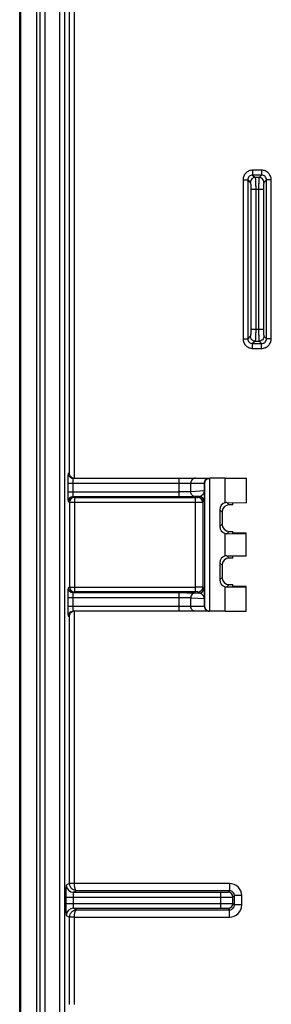
# Model space of a CAD drawing. Units: millimetres. Extents: x 262 to 350, y 88 to 249.
# Drawn here: x 262 to 273, y 166 to 207 of the extents above; entities that cross this region are included whole.
import ezdxf

# ---------------------------------------------------------------- set-up
doc = ezdxf.new("R2010")
doc.units = ezdxf.units.MM
doc.header["$LTSCALE"] = 23.1
doc.layers.get('0').update_dxf_attribs({"linetype": 'CONTINUOUS'})
for name, color, linetype in [('CURVE', 7, 'CONTINUOUS'), ('DRAFT', 7, 'CONTINUOUS'), ('RACCORDO', 7, 'CONTINUOUS')]:
    doc.layers.add(name, color=color, linetype=linetype)

msp = doc.modelspace()

# ---------------------------------------------------------------- linework, layer by layer
at = {"color": 7, "linetype": 'CONTINUOUS'}
for p, q in [((262.145, 89.011), (262.145, 247.015)), ((262.195, 89.013), (262.195, 247.013)), ((262.853, 89.015), (262.853, 247.011))]:
    msp.add_line(p, q, dxfattribs=at)
at = {"layer": 'CURVE', "color": 250, "linetype": 'CONTINUOUS'}
msp.add_line((262.145, 89.011), (262.145, 247.015), dxfattribs=at)
at = {"layer": 'DRAFT', "color": 7, "linetype": 'CONTINUOUS'}
for p, q in [((270.629, 187.962), (271.495, 187.962)), ((271.495, 187.962), (271.495, 186.94)), ((271.495, 186.94), (270.945, 186.93)), ((270.945, 186.863), (270.945, 186.93)), ((270.945, 185.696), (270.945, 185.763)), ((271.495, 185.686), (270.945, 185.696)), ((271.495, 184.74), (271.495, 185.686)), ((271.495, 184.74), (270.945, 184.73)), ((270.945, 184.663), (270.945, 184.73)), ((270.945, 183.496), (270.945, 183.563)), ((271.495, 183.486), (270.945, 183.496)), ((271.495, 182.464), (271.495, 183.486)), ((270.629, 182.464), (271.495, 182.464))]:
    msp.add_line(p, q, dxfattribs=at)
at = {"layer": 'RACCORDO', "color": 250, "linetype": 'CONTINUOUS'}
for p, q in [((262.98, 247.011), (262.98, 89.015)), ((263.179, 247.011), (263.179, 89.015)), ((264.401, 187.963), (264.401, 208.116)), ((263.802, 128.11), (263.802, 207.916)), ((264.002, 128.279), (264.002, 207.747)), ((264.201, 188.163), (264.201, 207.916)), ((271.362, 200.298), (271.362, 193.728)), ((271.362, 200.298), (271.561, 200.298)), ((271.561, 200.298), (271.561, 193.728)), ((271.561, 200.298), (271.663, 200.196)), ((271.76, 200.696), (271.76, 200.497)), ((272.13, 200.696), (271.76, 200.696)), ((271.76, 200.497), (271.862, 200.395)), ((272.13, 200.497), (271.76, 200.497)), ((272.028, 200.395), (271.862, 200.395)), ((272.13, 200.497), (272.028, 200.395)), ((272.13, 200.696), (272.13, 200.497)), ((272.329, 200.298), (272.228, 200.196)), ((272.329, 193.728), (272.329, 200.298)), ((272.528, 200.298), (272.329, 200.298)), ((272.528, 193.728), (272.528, 200.298)), ((271.687, 199.897), (271.687, 194.129)), ((272.204, 199.897), (271.687, 199.897)), ((271.886, 199.897), (271.886, 194.129)), ((272.004, 199.897), (272.004, 194.129)), ((272.204, 199.897), (272.204, 194.129)), ((271.663, 193.83), (271.561, 193.728)), ((271.687, 194.129), (272.204, 194.129)), ((272.228, 193.83), (272.329, 193.728)), ((271.362, 193.728), (271.561, 193.728)), ((271.862, 193.631), (271.76, 193.529)), ((271.76, 193.33), (271.76, 193.529)), ((271.76, 193.529), (272.13, 193.529)), ((271.862, 193.631), (272.028, 193.631)), ((272.028, 193.631), (272.13, 193.529)), ((272.13, 193.33), (272.13, 193.529)), ((272.528, 193.728), (272.329, 193.728)), ((271.76, 193.33), (272.13, 193.33)), ((264.201, 188.163), (264.146, 188.163)), ((264.132, 187.763), (264.132, 187.394)), ((264.132, 187.763), (269.774, 187.762)), ((264.331, 187.763), (264.331, 187.394)), ((268.722, 187.194), (268.722, 187.963)), ((269.205, 187.404), (269.205, 187.763)), ((269.767, 187.44), (269.767, 187.762)), ((269.774, 187.44), (269.774, 187.762)), ((269.774, 187.762), (269.788, 187.762)), ((269.788, 182.664), (269.788, 187.762)), ((269.988, 182.464), (269.988, 187.962)), ((264.132, 187.394), (268.722, 187.394)), ((269.767, 187.44), (269.205, 187.404)), ((269.774, 187.44), (269.767, 187.44)), ((264.145, 186.995), (264.201, 186.966)), ((264.201, 186.966), (264.201, 183.46)), ((264.201, 186.966), (269.4, 186.966)), ((264.345, 187.194), (264.401, 187.166)), ((268.722, 187.194), (264.345, 187.194)), ((264.401, 187.166), (264.401, 183.26)), ((264.401, 187.166), (269.4, 187.166)), ((269.545, 187.213), (269.398, 187.204)), ((269.4, 183.26), (269.4, 187.166)), ((269.5, 187.168), (269.545, 187.213)), ((269.7, 186.968), (269.745, 187.013)), ((269.7, 186.968), (269.7, 183.458)), ((270.7, 186.958), (270.795, 186.863)), ((270.399, 186.659), (270.495, 186.563)), ((270.399, 185.967), (270.495, 186.063)), ((270.7, 185.668), (270.795, 185.763)), ((270.399, 184.459), (270.495, 184.363)), ((270.7, 184.758), (270.795, 184.663)), ((270.399, 183.767), (270.495, 183.863)), ((264.201, 183.46), (264.145, 183.431)), ((264.201, 183.46), (269.4, 183.46)), ((264.401, 183.26), (264.345, 183.232)), ((264.345, 183.232), (268.722, 183.232)), ((269.4, 183.26), (264.401, 183.26)), ((268.722, 182.463), (268.722, 183.232)), ((269.398, 183.222), (269.545, 183.213)), ((269.545, 183.213), (269.5, 183.258)), ((269.745, 183.413), (269.7, 183.458)), ((270.7, 183.468), (270.795, 183.563)), ((264.132, 183.032), (264.132, 182.663)), ((264.132, 183.032), (268.722, 183.032)), ((264.331, 183.032), (264.331, 182.663)), ((269.205, 182.663), (269.205, 183.022)), ((269.205, 183.022), (269.767, 182.986)), ((269.767, 182.664), (269.767, 182.986)), ((269.774, 182.986), (269.767, 182.986)), ((269.774, 182.664), (269.774, 182.986)), ((269.774, 182.664), (264.132, 182.663)), ((264.401, 171.208), (264.401, 182.463)), ((269.788, 182.664), (269.774, 182.664)), ((264.146, 182.263), (264.201, 182.263)), ((264.201, 171.209), (264.201, 182.263)), ((264.201, 171.209), (264.065, 171.141)), ((270.807, 171.208), (264.401, 171.208)), ((270.807, 171.208), (270.807, 170.908)), ((264.048, 170.641), (264.048, 170.385)), ((264.048, 170.641), (270.446, 170.641)), ((264.348, 170.641), (264.348, 170.385)), ((264.498, 170.908), (264.365, 170.841)), ((264.365, 170.841), (270.446, 170.841)), ((270.807, 170.908), (264.498, 170.908)), ((270.446, 170.185), (270.446, 170.841)), ((270.746, 170.847), (270.807, 170.908)), ((270.946, 170.647), (271.007, 170.708)), ((270.946, 170.379), (270.946, 170.647)), ((271.007, 170.318), (271.007, 170.708)), ((271.307, 170.708), (271.007, 170.708)), ((271.307, 170.318), (271.307, 170.708)), ((264.048, 170.385), (270.446, 170.385)), ((264.365, 170.185), (264.498, 170.118)), ((264.365, 170.185), (270.446, 170.185)), ((270.746, 170.179), (270.807, 170.118)), ((270.946, 170.379), (271.007, 170.318)), ((271.307, 170.318), (271.007, 170.318)), ((264.065, 169.885), (264.201, 169.817)), ((264.201, 166.209), (264.201, 169.817)), ((264.401, 166.208), (264.401, 169.818)), ((264.401, 169.818), (270.807, 169.818)), ((264.498, 170.118), (270.807, 170.118)), ((270.807, 169.818), (270.807, 170.118))]:
    msp.add_line(p, q, dxfattribs=at)
at = {"layer": 'RACCORDO', "color": 7, "linetype": 'CONTINUOUS'}
for p, q in [((264.345, 187.963), (269.96, 187.963)), ((270.629, 187.962), (269.991, 187.962)), ((270.629, 186.951), (270.629, 187.962)), ((270.7, 186.958), (271.495, 186.95)), ((270.945, 186.863), (270.795, 186.863)), ((270.399, 186.659), (270.399, 185.967)), ((270.495, 186.563), (270.495, 186.063)), ((270.629, 184.751), (270.629, 185.675)), ((270.7, 185.668), (271.495, 185.676)), ((270.795, 185.763), (270.945, 185.763)), ((270.399, 184.459), (270.399, 183.767)), ((270.7, 184.758), (271.495, 184.75)), ((270.945, 184.663), (270.795, 184.663)), ((270.495, 184.363), (270.495, 183.863)), ((270.629, 182.464), (270.629, 183.475)), ((270.7, 183.468), (271.495, 183.476)), ((270.795, 183.563), (270.945, 183.563)), ((269.96, 182.464), (264.345, 182.463)), ((270.629, 182.464), (269.991, 182.464))]:
    msp.add_line(p, q, dxfattribs=at)
at = {"layer": 'RACCORDO', "color": 250, "linetype": 'CONTINUOUS'}
for centre, radius, start, end in [((264.346, 188.163), 0.2, 179.9931, 241.4451), ((269.974, 187.762), 0.2, 120.006, 180.0014), ((264.345, 186.994), 0.2, 90.0585, 179.9695), ((264.402, 186.966), 0.2, 90.0559, 179.9721), ((269.5, 186.968), 0.2, 0.0238, 89.9762), ((269.545, 187.013), 0.2, 0.0238, 89.9762), ((264.345, 183.432), 0.2, 180.0305, 269.9415), ((264.402, 183.46), 0.2, 180.0279, 269.9441), ((269.5, 183.458), 0.2, 270.0238, 359.9762), ((269.545, 183.413), 0.2, 270.0238, 359.9762), ((264.346, 182.263), 0.2, 116.508, 180.0077), ((269.974, 182.664), 0.2, 179.9986, 239.9964), ((264.365, 171.141), 0.3, 180.0279, 269.9441), ((270.807, 170.708), 0.5, 359.9969, 90.0031), ((270.746, 170.646), 0.2, 0.0238, 89.9762), ((270.807, 170.708), 0.2, 359.9612, 90.0388), ((264.365, 169.885), 0.3, 90.0559, 179.9721), ((270.746, 170.38), 0.2, 270.0238, 359.9762), ((270.807, 170.318), 0.5, 269.9969, 0.0031), ((270.807, 170.318), 0.2, 269.9612, 0.0388)]:
    msp.add_arc(centre, radius, start, end, dxfattribs=at)
at = {"layer": 'RACCORDO', "color": 7, "linetype": 'CONTINUOUS'}
for centre, start, end in [((264.41, 188.171), 223.1424, 250.5212), ((264.41, 182.255), 105.0643, 118.4221)]:
    msp.add_arc(centre, 0.208, start, end, dxfattribs=at)
for centre, major_axis, ratio, start_param, end_param in [((270.699, 186.659), (0.212, -0.212), 0.999695, 2.591744, 3.926839), ((270.795, 186.563), (-0.212, 0.212), 0.999695, -0.785246, 0.785246), ((270.7, 186.658), (0.279, -0.119), 0.985565, 1.96856, 2.203957), ((270.795, 186.063), (-0.212, -0.212), 0.999695, -0.785246, 0.785246), ((270.699, 185.967), (0.212, 0.212), 0.999695, -3.926839, -2.591744), ((270.7, 185.968), (0.279, 0.119), 0.985565, -2.203957, -1.96856), ((270.699, 184.459), (0.212, -0.212), 0.999695, 2.591744, 3.926839), ((270.795, 184.363), (-0.212, 0.212), 0.999695, -0.785246, 0.785246), ((270.7, 184.458), (0.279, -0.119), 0.985565, 1.96856, 2.203957), ((270.699, 183.767), (0.212, 0.212), 0.999695, -3.926839, -2.591744), ((270.795, 183.863), (-0.212, -0.212), 0.999695, -0.785246, 0.785246), ((270.7, 183.768), (0.279, 0.119), 0.985565, -2.203957, -1.96856)]:
    msp.add_ellipse(centre, major_axis=major_axis, ratio=ratio, start_param=start_param, end_param=end_param, dxfattribs=at)
at = {"layer": 'RACCORDO', "color": 250, "linetype": 'CONTINUOUS'}
for points, knots in [([(271.76, 200.696), (271.709, 200.696), (271.604, 200.676), (271.471, 200.587), (271.383, 200.454), (271.362, 200.35), (271.362, 200.298)], [0, 0, 0, 0, 0.250027, 0.500023, 0.749976, 1, 1, 1, 1]), ([(271.76, 200.497), (271.734, 200.497), (271.682, 200.487), (271.615, 200.443), (271.571, 200.376), (271.561, 200.324), (271.561, 200.298)], [0, 0, 0, 0, 0.249802, 0.500024, 0.750201, 1, 1, 1, 1]), ([(271.862, 200.395), (271.836, 200.395), (271.784, 200.385), (271.718, 200.34), (271.674, 200.274), (271.663, 200.222), (271.663, 200.196)], [0, 0, 0, 0, 0.249777, 0.5, 0.750223, 1, 1, 1, 1]), ([(271.862, 200.395), (271.863, 200.394), (271.865, 200.388), (271.868, 200.372), (271.872, 200.341), (271.876, 200.293), (271.879, 200.231), (271.882, 200.159), (271.885, 200.046), (271.886, 199.958), (271.886, 199.897)], [0, 0, 0, 0, 0.013255, 0.034587, 0.101372, 0.198661, 0.323274, 0.471032, 0.636898, 1, 1, 1, 1]), ([(272.028, 200.395), (272.027, 200.394), (272.025, 200.388), (272.022, 200.372), (272.018, 200.341), (272.014, 200.293), (272.011, 200.231), (272.008, 200.159), (272.005, 200.046), (272.004, 199.958), (272.004, 199.897)], [0, 0, 0, 0, 0.013255, 0.034587, 0.101376, 0.19867, 0.32329, 0.471056, 0.63693, 1, 1, 1, 1]), ([(272.228, 200.196), (272.227, 200.222), (272.217, 200.274), (272.172, 200.34), (272.106, 200.385), (272.054, 200.395), (272.028, 200.395)], [0, 0, 0, 0, 0.249777, 0.5, 0.750223, 1, 1, 1, 1]), ([(272.528, 200.298), (272.528, 200.35), (272.508, 200.454), (272.419, 200.587), (272.287, 200.676), (272.182, 200.696), (272.13, 200.696)], [0, 0, 0, 0, 0.250027, 0.500023, 0.749976, 1, 1, 1, 1]), ([(272.329, 200.298), (272.329, 200.324), (272.32, 200.376), (272.275, 200.443), (272.209, 200.487), (272.156, 200.497), (272.13, 200.497)], [0, 0, 0, 0, 0.249802, 0.500024, 0.750201, 1, 1, 1, 1]), ([(271.663, 200.196), (271.665, 200.194), (271.669, 200.183), (271.673, 200.164), (271.677, 200.135), (271.68, 200.098), (271.683, 200.054), (271.686, 199.987), (271.687, 199.934), (271.687, 199.897)], [0, 0, 0, 0, 0.036549, 0.103992, 0.201324, 0.325635, 0.472899, 0.638176, 1, 1, 1, 1]), ([(272.228, 200.196), (272.225, 200.194), (272.222, 200.183), (272.217, 200.164), (272.214, 200.135), (272.21, 200.098), (272.207, 200.054), (272.204, 199.987), (272.204, 199.934), (272.204, 199.897)], [0, 0, 0, 0, 0.036549, 0.103996, 0.201333, 0.325651, 0.472924, 0.638207, 1, 1, 1, 1]), ([(271.687, 194.129), (271.687, 194.092), (271.686, 194.039), (271.683, 193.972), (271.68, 193.928), (271.677, 193.891), (271.673, 193.862), (271.669, 193.843), (271.665, 193.832), (271.663, 193.83)], [0, 0, 0, 0, 0.361722, 0.527001, 0.674275, 0.798604, 0.89596, 0.963435, 1, 1, 1, 1]), ([(271.862, 193.631), (271.836, 193.631), (271.784, 193.641), (271.718, 193.686), (271.674, 193.752), (271.663, 193.804), (271.663, 193.83)], [0, 0, 0, 0, 0.249777, 0.5, 0.750223, 1, 1, 1, 1]), ([(271.886, 194.129), (271.886, 194.068), (271.885, 193.98), (271.882, 193.868), (271.879, 193.795), (271.876, 193.733), (271.872, 193.685), (271.868, 193.654), (271.865, 193.638), (271.863, 193.632), (271.862, 193.631)], [0, 0, 0, 0, 0.362999, 0.528868, 0.676637, 0.801267, 0.898579, 0.965397, 0.98674, 1, 1, 1, 1]), ([(272.004, 194.129), (272.004, 194.068), (272.005, 193.98), (272.008, 193.868), (272.011, 193.795), (272.014, 193.733), (272.018, 193.685), (272.022, 193.654), (272.025, 193.638), (272.027, 193.632), (272.028, 193.631)], [0, 0, 0, 0, 0.363016, 0.528889, 0.676661, 0.801291, 0.898596, 0.965403, 0.986742, 1, 1, 1, 1]), ([(272.228, 193.83), (272.227, 193.804), (272.217, 193.752), (272.172, 193.686), (272.106, 193.641), (272.054, 193.631), (272.028, 193.631)], [0, 0, 0, 0, 0.249777, 0.5, 0.750223, 1, 1, 1, 1]), ([(272.204, 194.129), (272.204, 194.092), (272.204, 194.039), (272.207, 193.972), (272.21, 193.928), (272.214, 193.891), (272.217, 193.862), (272.222, 193.843), (272.225, 193.832), (272.228, 193.83)], [0, 0, 0, 0, 0.361739, 0.527022, 0.6743, 0.798628, 0.895977, 0.963441, 1, 1, 1, 1]), ([(271.362, 193.728), (271.362, 193.676), (271.383, 193.572), (271.471, 193.439), (271.604, 193.35), (271.709, 193.33), (271.76, 193.33)], [0, 0, 0, 0, 0.250009, 0.499988, 0.749979, 1, 1, 1, 1]), ([(271.561, 193.728), (271.561, 193.702), (271.571, 193.65), (271.615, 193.583), (271.682, 193.539), (271.734, 193.529), (271.76, 193.529)], [0, 0, 0, 0, 0.249784, 0.499988, 0.750203, 1, 1, 1, 1]), ([(272.13, 193.529), (272.156, 193.529), (272.209, 193.539), (272.275, 193.583), (272.32, 193.65), (272.329, 193.702), (272.329, 193.728)], [0, 0, 0, 0, 0.249784, 0.499988, 0.750203, 1, 1, 1, 1]), ([(272.13, 193.33), (272.182, 193.33), (272.287, 193.35), (272.419, 193.439), (272.508, 193.572), (272.528, 193.676), (272.528, 193.728)], [0, 0, 0, 0, 0.250009, 0.499988, 0.749979, 1, 1, 1, 1]), ([(264.146, 188.163), (264.145, 188.163), (264.144, 188.159), (264.143, 188.154), (264.141, 188.144), (264.14, 188.131), (264.139, 188.114), (264.137, 188.085), (264.135, 188.042), (264.134, 187.982), (264.133, 187.914), (264.132, 187.84), (264.132, 187.789), (264.132, 187.763)], [0, 0, 0, 0, 0.005911, 0.02067, 0.044693, 0.07783, 0.119797, 0.170214, 0.294387, 0.44562, 0.618098, 0.805317, 1, 1, 1, 1]), ([(264.345, 187.963), (264.344, 187.963), (264.342, 187.956), (264.34, 187.946), (264.337, 187.927), (264.335, 187.902), (264.334, 187.872), (264.332, 187.825), (264.331, 187.788), (264.331, 187.763)], [0, 0, 0, 0, 0.023363, 0.081233, 0.173612, 0.297394, 0.448006, 0.619738, 1, 1, 1, 1]), ([(269.398, 187.963), (269.373, 187.963), (269.322, 187.952), (269.258, 187.907), (269.215, 187.841), (269.205, 187.789), (269.205, 187.763)], [0, 0, 0, 0, 0.246267, 0.494421, 0.746021, 1, 1, 1, 1]), ([(269.767, 187.762), (269.767, 187.788), (269.777, 187.84), (269.82, 187.907), (269.884, 187.952), (269.935, 187.962), (269.96, 187.962)], [0, 0, 0, 0, 0.254006, 0.50566, 0.753999, 1, 1, 1, 1]), ([(264.132, 187.394), (264.132, 187.369), (264.132, 187.318), (264.133, 187.245), (264.134, 187.177), (264.135, 187.118), (264.137, 187.074), (264.139, 187.045), (264.14, 187.028), (264.141, 187.015), (264.142, 187.004), (264.144, 186.998), (264.144, 186.995), (264.145, 186.995)], [0, 0, 0, 0, 0.192641, 0.378079, 0.549267, 0.699841, 0.824147, 0.874969, 0.917574, 0.951584, 0.976708, 0.992773, 1, 1, 1, 1]), ([(264.331, 187.394), (264.331, 187.369), (264.332, 187.332), (264.334, 187.286), (264.335, 187.256), (264.337, 187.232), (264.339, 187.212), (264.342, 187.202), (264.344, 187.195), (264.345, 187.194)], [0, 0, 0, 0, 0.376598, 0.547112, 0.697123, 0.821075, 0.914505, 0.974297, 1, 1, 1, 1]), ([(269.205, 187.404), (269.183, 187.401), (269.123, 187.399), (269.016, 187.396), (268.877, 187.395), (268.776, 187.394), (268.722, 187.394)], [0, 0, 0, 0, 0.139334, 0.369875, 0.667248, 1, 1, 1, 1]), ([(269.398, 187.204), (269.373, 187.204), (269.322, 187.214), (269.258, 187.259), (269.215, 187.325), (269.205, 187.378), (269.205, 187.404)], [0, 0, 0, 0, 0.245896, 0.49439, 0.746163, 1, 1, 1, 1]), ([(269.545, 187.213), (269.565, 187.216), (269.604, 187.225), (269.664, 187.255), (269.712, 187.298), (269.753, 187.359), (269.767, 187.408), (269.767, 187.44)], [0, 0, 0, 0, 0.16996, 0.354643, 0.574475, 0.71959, 1, 1, 1, 1]), ([(269.745, 187.013), (269.747, 187.015), (269.75, 187.023), (269.754, 187.038), (269.757, 187.061), (269.761, 187.093), (269.765, 187.138), (269.772, 187.255), (269.774, 187.357), (269.774, 187.44)], [0, 0, 0, 0, 0.019474, 0.054975, 0.108524, 0.183063, 0.283881, 0.421701, 1, 1, 1, 1]), ([(269.398, 187.204), (269.367, 187.201), (269.283, 187.199), (269.133, 187.197), (268.939, 187.195), (268.797, 187.194), (268.722, 187.194)], [0, 0, 0, 0, 0.139268, 0.369815, 0.667216, 1, 1, 1, 1]), ([(269.4, 187.166), (269.413, 187.166), (269.431, 187.166), (269.455, 187.167), (269.47, 187.167), (269.482, 187.167), (269.491, 187.167), (269.497, 187.168), (269.5, 187.168), (269.5, 187.168)], [0, 0, 0, 0, 0.378593, 0.54996, 0.700722, 0.825148, 0.918593, 0.977578, 1, 1, 1, 1]), ([(269.4, 186.966), (269.438, 186.966), (269.493, 186.967), (269.563, 186.967), (269.608, 186.967), (269.645, 186.967), (269.67, 186.967), (269.685, 186.968), (269.693, 186.968), (269.697, 186.968), (269.7, 186.968), (269.7, 186.968)], [0, 0, 0, 0, 0.378714, 0.550138, 0.700946, 0.825402, 0.918848, 0.952813, 0.977788, 0.993562, 1, 1, 1, 1]), ([(264.145, 183.431), (264.144, 183.431), (264.144, 183.428), (264.142, 183.422), (264.141, 183.411), (264.14, 183.398), (264.139, 183.381), (264.137, 183.352), (264.135, 183.308), (264.134, 183.249), (264.133, 183.181), (264.132, 183.108), (264.132, 183.057), (264.132, 183.032)], [0, 0, 0, 0, 0.007228, 0.023295, 0.048419, 0.082429, 0.125035, 0.175859, 0.300178, 0.450749, 0.621906, 0.807338, 1, 1, 1, 1]), ([(264.345, 183.232), (264.344, 183.231), (264.342, 183.224), (264.339, 183.214), (264.337, 183.194), (264.335, 183.17), (264.334, 183.14), (264.332, 183.094), (264.331, 183.057), (264.331, 183.032)], [0, 0, 0, 0, 0.025706, 0.085498, 0.178931, 0.302896, 0.452904, 0.623387, 1, 1, 1, 1]), ([(268.722, 183.232), (268.797, 183.232), (268.939, 183.231), (269.133, 183.23), (269.283, 183.227), (269.367, 183.225), (269.398, 183.222)], [0, 0, 0, 0, 0.332746, 0.630153, 0.860711, 1, 1, 1, 1]), ([(269.398, 183.222), (269.373, 183.222), (269.322, 183.212), (269.258, 183.167), (269.215, 183.101), (269.205, 183.048), (269.205, 183.022)], [0, 0, 0, 0, 0.245896, 0.49439, 0.746163, 1, 1, 1, 1]), ([(269.7, 183.458), (269.7, 183.458), (269.697, 183.458), (269.693, 183.458), (269.685, 183.458), (269.67, 183.459), (269.645, 183.459), (269.608, 183.459), (269.563, 183.459), (269.493, 183.459), (269.438, 183.46), (269.4, 183.46)], [0, 0, 0, 0, 0.006432, 0.022195, 0.047161, 0.081108, 0.174534, 0.298979, 0.449768, 0.621195, 1, 1, 1, 1]), ([(269.5, 183.258), (269.5, 183.258), (269.497, 183.258), (269.491, 183.259), (269.482, 183.259), (269.47, 183.259), (269.455, 183.259), (269.431, 183.26), (269.413, 183.26), (269.4, 183.26)], [0, 0, 0, 0, 0.022404, 0.081363, 0.174789, 0.299203, 0.449945, 0.621317, 1, 1, 1, 1]), ([(269.767, 182.986), (269.767, 183.018), (269.753, 183.067), (269.712, 183.128), (269.664, 183.171), (269.604, 183.201), (269.565, 183.21), (269.545, 183.213)], [0, 0, 0, 0, 0.280425, 0.425535, 0.645362, 0.830043, 1, 1, 1, 1]), ([(269.774, 182.986), (269.774, 183.069), (269.772, 183.171), (269.765, 183.288), (269.761, 183.333), (269.757, 183.365), (269.754, 183.388), (269.75, 183.403), (269.747, 183.411), (269.745, 183.413)], [0, 0, 0, 0, 0.578318, 0.716131, 0.816945, 0.89148, 0.945027, 0.980526, 1, 1, 1, 1]), ([(268.722, 183.032), (268.776, 183.032), (268.877, 183.031), (269.016, 183.03), (269.123, 183.027), (269.183, 183.025), (269.205, 183.022)], [0, 0, 0, 0, 0.332714, 0.630093, 0.860644, 1, 1, 1, 1]), ([(264.132, 182.663), (264.132, 182.637), (264.132, 182.586), (264.133, 182.512), (264.134, 182.444), (264.135, 182.384), (264.137, 182.341), (264.139, 182.312), (264.14, 182.295), (264.141, 182.282), (264.143, 182.272), (264.144, 182.267), (264.145, 182.263), (264.146, 182.263)], [0, 0, 0, 0, 0.194661, 0.381884, 0.554392, 0.705631, 0.829793, 0.880208, 0.922174, 0.955311, 0.979333, 0.994091, 1, 1, 1, 1]), ([(264.331, 182.663), (264.331, 182.638), (264.332, 182.601), (264.334, 182.554), (264.335, 182.524), (264.337, 182.499), (264.34, 182.48), (264.342, 182.47), (264.344, 182.463), (264.345, 182.463)], [0, 0, 0, 0, 0.380243, 0.552007, 0.702625, 0.826395, 0.918771, 0.97664, 1, 1, 1, 1]), ([(269.398, 182.463), (269.373, 182.463), (269.322, 182.474), (269.258, 182.519), (269.215, 182.585), (269.205, 182.637), (269.205, 182.663)], [0, 0, 0, 0, 0.246267, 0.494421, 0.746022, 1, 1, 1, 1]), ([(269.767, 182.664), (269.767, 182.638), (269.777, 182.586), (269.82, 182.519), (269.884, 182.474), (269.935, 182.464), (269.96, 182.464)], [0, 0, 0, 0, 0.254007, 0.50566, 0.753999, 1, 1, 1, 1]), ([(264.065, 171.141), (264.064, 171.141), (264.063, 171.136), (264.061, 171.129), (264.06, 171.116), (264.058, 171.099), (264.057, 171.078), (264.055, 171.042), (264.053, 170.988), (264.051, 170.913), (264.049, 170.828), (264.048, 170.737), (264.048, 170.674), (264.048, 170.641)], [0, 0, 0, 0, 0.007226, 0.023289, 0.048408, 0.082408, 0.125006, 0.175815, 0.300101, 0.450663, 0.621853, 0.807334, 1, 1, 1, 1]), ([(264.498, 170.908), (264.46, 170.908), (264.383, 170.924), (264.285, 170.99), (264.218, 171.09), (264.201, 171.17), (264.201, 171.209)], [0, 0, 0, 0, 0.243125, 0.490349, 0.743206, 1, 1, 1, 1]), ([(264.401, 171.208), (264.376, 171.208), (264.33, 171.208), (264.275, 171.209), (264.24, 171.209), (264.221, 171.209), (264.209, 171.209), (264.203, 171.209), (264.201, 171.209)], [0, 0, 0, 0, 0.374879, 0.695054, 0.819649, 0.914089, 0.974944, 1, 1, 1, 1]), ([(264.498, 170.908), (264.484, 170.909), (264.462, 170.928), (264.444, 170.96), (264.429, 170.997), (264.418, 171.042), (264.405, 171.113), (264.402, 171.169), (264.401, 171.208)], [0, 0, 0, 0, 0.129832, 0.22613, 0.345758, 0.487186, 0.646963, 1, 1, 1, 1]), ([(264.365, 170.841), (264.363, 170.841), (264.36, 170.834), (264.358, 170.823), (264.355, 170.804), (264.352, 170.78), (264.35, 170.75), (264.348, 170.703), (264.348, 170.667), (264.348, 170.641)], [0, 0, 0, 0, 0.027459, 0.087722, 0.181139, 0.304812, 0.454399, 0.624419, 1, 1, 1, 1]), ([(270.446, 170.841), (270.465, 170.841), (270.503, 170.841), (270.558, 170.842), (270.609, 170.842), (270.653, 170.843), (270.686, 170.843), (270.708, 170.844), (270.721, 170.844), (270.731, 170.845), (270.738, 170.845), (270.743, 170.846), (270.745, 170.846), (270.746, 170.847)], [0, 0, 0, 0, 0.192879, 0.378551, 0.549954, 0.700711, 0.825136, 0.87598, 0.918577, 0.952535, 0.977544, 0.993376, 1, 1, 1, 1]), ([(270.446, 170.641), (270.478, 170.641), (270.541, 170.641), (270.633, 170.642), (270.717, 170.642), (270.792, 170.643), (270.846, 170.643), (270.882, 170.644), (270.904, 170.644), (270.921, 170.645), (270.933, 170.645), (270.941, 170.646), (270.945, 170.646), (270.946, 170.647)], [0, 0, 0, 0, 0.192931, 0.378653, 0.550103, 0.7009, 0.825352, 0.876202, 0.918798, 0.952746, 0.977732, 0.993515, 1, 1, 1, 1]), ([(264.048, 170.385), (264.048, 170.352), (264.048, 170.289), (264.049, 170.198), (264.051, 170.113), (264.053, 170.038), (264.055, 169.984), (264.057, 169.948), (264.058, 169.927), (264.06, 169.91), (264.061, 169.897), (264.063, 169.89), (264.064, 169.885), (264.065, 169.885)], [0, 0, 0, 0, 0.192637, 0.378062, 0.549245, 0.699815, 0.82412, 0.874946, 0.917555, 0.951573, 0.976702, 0.992771, 1, 1, 1, 1]), ([(264.348, 170.385), (264.348, 170.359), (264.348, 170.323), (264.35, 170.276), (264.352, 170.246), (264.355, 170.222), (264.358, 170.203), (264.36, 170.192), (264.363, 170.185), (264.365, 170.185)], [0, 0, 0, 0, 0.375496, 0.54551, 0.695104, 0.818797, 0.91224, 0.972533, 1, 1, 1, 1]), ([(270.446, 170.385), (270.478, 170.385), (270.541, 170.385), (270.633, 170.384), (270.717, 170.384), (270.792, 170.383), (270.846, 170.383), (270.882, 170.382), (270.904, 170.382), (270.921, 170.381), (270.933, 170.381), (270.941, 170.38), (270.945, 170.38), (270.946, 170.379)], [0, 0, 0, 0, 0.19293, 0.378643, 0.550088, 0.70088, 0.825332, 0.876185, 0.918783, 0.952737, 0.977727, 0.993513, 1, 1, 1, 1]), ([(270.446, 170.185), (270.465, 170.185), (270.503, 170.185), (270.558, 170.184), (270.609, 170.184), (270.653, 170.183), (270.686, 170.183), (270.708, 170.182), (270.721, 170.182), (270.731, 170.181), (270.738, 170.181), (270.743, 170.18), (270.745, 170.18), (270.746, 170.179)], [0, 0, 0, 0, 0.192878, 0.37854, 0.549938, 0.700691, 0.825115, 0.875963, 0.918562, 0.952527, 0.977539, 0.993374, 1, 1, 1, 1]), ([(264.201, 169.817), (264.201, 169.856), (264.218, 169.936), (264.285, 170.036), (264.383, 170.102), (264.46, 170.118), (264.498, 170.118)], [0, 0, 0, 0, 0.256684, 0.509545, 0.756824, 1, 1, 1, 1]), ([(264.401, 169.818), (264.376, 169.818), (264.33, 169.818), (264.275, 169.817), (264.24, 169.817), (264.221, 169.817), (264.209, 169.817), (264.203, 169.817), (264.201, 169.817)], [0, 0, 0, 0, 0.374863, 0.69503, 0.819625, 0.91407, 0.974932, 1, 1, 1, 1]), ([(264.401, 169.818), (264.402, 169.857), (264.405, 169.913), (264.418, 169.984), (264.429, 170.029), (264.444, 170.066), (264.462, 170.098), (264.484, 170.117), (264.498, 170.118)], [0, 0, 0, 0, 0.352843, 0.512606, 0.654057, 0.773715, 0.870034, 1, 1, 1, 1])]:
    msp.add_open_spline(points, degree=3, knots=knots, dxfattribs=at)
at = {"layer": 'RACCORDO', "color": 7, "linetype": 'CONTINUOUS'}
for points, knots in [([(264.258, 188.029), (264.24, 188.048), (264.213, 188.09), (264.202, 188.139), (264.201, 188.163)], [0, 0, 0, 0, 0.517958, 1, 1, 1, 1]), ([(269.788, 187.762), (269.788, 187.785), (269.797, 187.832), (269.836, 187.897), (269.902, 187.948), (269.961, 187.962), (269.991, 187.962)], [0, 0, 0, 0, 0.216695, 0.447353, 0.706586, 1, 1, 1, 1]), ([(264.201, 182.263), (264.203, 182.296), (264.223, 182.368), (264.278, 182.42), (264.311, 182.438)], [0, 0, 0, 0, 0.467493, 1, 1, 1, 1]), ([(269.991, 182.464), (269.961, 182.464), (269.902, 182.478), (269.836, 182.529), (269.797, 182.594), (269.788, 182.641), (269.788, 182.664)], [0, 0, 0, 0, 0.293414, 0.552647, 0.783305, 1, 1, 1, 1])]:
    msp.add_open_spline(points, degree=3, knots=knots, dxfattribs=at)
for points in [[(264.25, 187.987), (264.279, 187.971), (264.313, 187.963), (264.345, 187.963)], [(264.256, 182.442), (264.284, 182.456), (264.315, 182.463), (264.345, 182.463)]]:
    msp.add_open_spline(points, degree=3, dxfattribs=at)
at = {"layer": 'RACCORDO', "color": 250, "linetype": 'CONTINUOUS'}
for points in [[(269.874, 187.935), (269.904, 187.953), (269.939, 187.962), (269.974, 187.962)], [(269.874, 182.491), (269.904, 182.473), (269.939, 182.464), (269.974, 182.464)]]:
    msp.add_open_spline(points, degree=3, dxfattribs=at)

doc.saveas('drawing.dxf')
